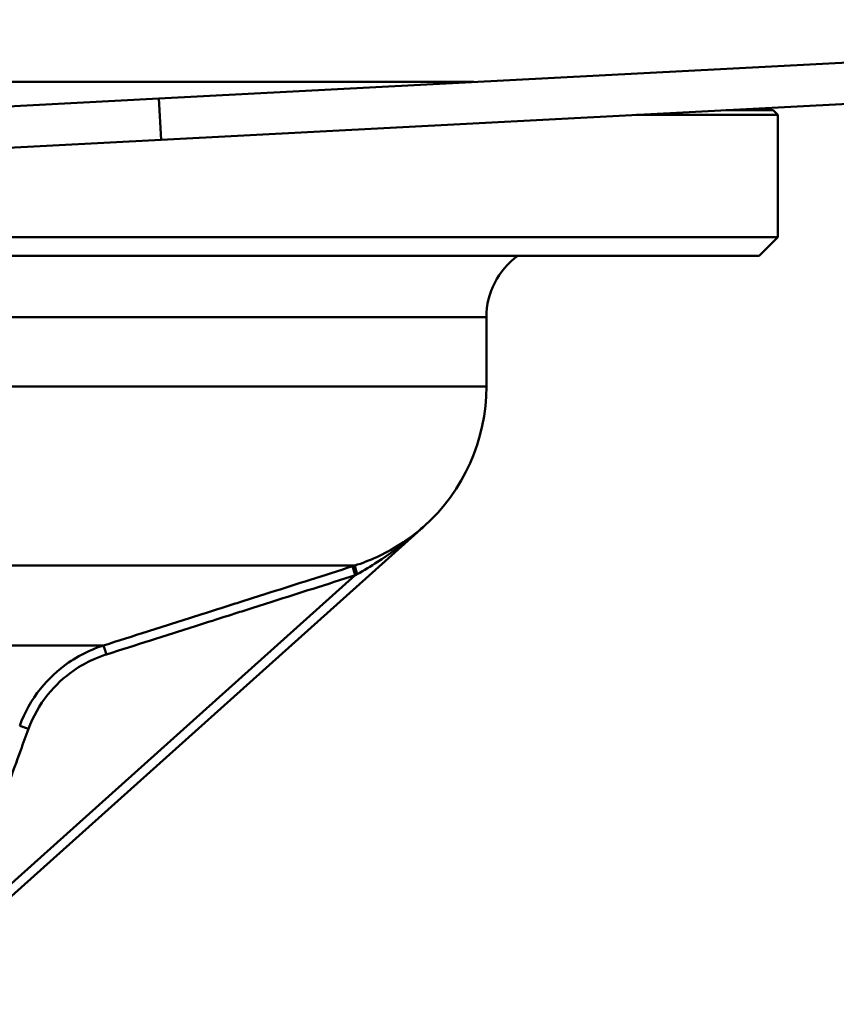
# Paper-space layout 'DS_2' of a CAD drawing. Units: millimetres. Extents: x 0 to 2100, y 0 to 2970.
# Drawn here: x 601 to 644, y 1496 to 1549 of the extents above; entities that cross this region are included whole.
import ezdxf

# ---------------------------------------------------------------- set-up
doc = ezdxf.new("R2010")
doc.units = ezdxf.units.MM
doc.header["$LTSCALE"] = 10
for name, color, linetype, lineweight in [('Dimensions(ISO)', 7, 'Continuous', 25), ('Visible Edges(ISO)', 7, 'Continuous', 50), ('Visible Tangent Edges(ISO)', 7, 'Continuous', 50)]:
    doc.layers.add(name, color=color, linetype=linetype, lineweight=lineweight)
doc.styles.add('Text__5.0mm', font='arial.ttf', dxfattribs={"width": 0.9})
doc.dimstyles.new('KS-Marketing', dxfattribs={"dimscale": 10, "dimtxt": 5, "dimasz": 3.5, "dimexe": 3.175, "dimexo": 0, "dimgap": 0.8, "dimtad": 1, "dimdec": 1, "dimrnd": 1e-08, "dimtxsty": 'Text__5.0mm', "dimcen": 0.09, "dimdle": 10, "dimclrd": 7, "dimclre": 7, "dimclrt": 7, "dimadec": 0, "dimazin": 2, "dimtfac": 0.7, "dimtdec": 4, "dimtmove": 0, "dimatfit": 3, "dimfxl": 1, "dimtolj": 1, "dimlwd": 25, "dimlwe": 25, "dimarcsym": 0})

# ---------------------------------------------------------------- blocks, each defined once
blk = doc.blocks.new('*D6')
at = {"layer": 'Defpoints', "color": 0, "linetype": 'Continuous', "transparency": 16777216}
for p in [(1000.344, 1708.723), (595.344, 1485.9), (1175.891, 1485.9)]:
    blk.add_point(p, dxfattribs=at)
at = {"layer": 'Dimensions(ISO)', "color": 7, "linetype": 'Continuous', "lineweight": 25, "transparency": 16777216}
for p, q in [((1000.344, 1708.723), (1207.641, 1708.723)), ((1175.891, 1673.723), (1175.891, 1520.9)), ((595.344, 1485.9), (1207.641, 1485.9))]:
    blk.add_line(p, q, dxfattribs=at)
at = {"layer": 'Dimensions(ISO)', "color": 7, "linetype": 'Continuous', "transparency": 16777216}
for points in [[(1170.058, 1673.723), (1181.725, 1673.723), (1175.891, 1708.723)], [(1170.058, 1520.9), (1181.725, 1520.9), (1175.891, 1485.9)]]:
    blk.add_solid(points, dxfattribs=at)
at = {"layer": 'Dimensions(ISO)', "color": 7, "linetype": 'Continuous', "lineweight": 25, "transparency": 16777216, "insert": (1142.346, 1547.216), "char_height": 50, "attachment_point": 4, "rotation": 90, "style": 'Text__5.0mm'}
blk.add_mtext('\\A1;223', dxfattribs=at)

psp = doc.layouts.new('DS_2')

# ---------------------------------------------------------------- linework, layer by layer
at = {"layer": 'Visible Edges(ISO)'}
for p, q in [((727.767, 1550.802), (607.931, 1544.522)), ((727.882, 1548.605), (608.047, 1542.325)), ((578.391, 1542.974), (607.931, 1544.522)), ((640.594, 1543.9), (638.092, 1543.9)), ((638.195, 1543.9), (638.195, 1543.905)), ((638.544, 1543.9), (638.544, 1543.923)), ((638.608, 1543.9), (638.608, 1543.927)), ((638.903, 1543.9), (638.903, 1543.942)), ((639.103, 1543.9), (639.103, 1543.953)), ((639.313, 1543.9), (639.313, 1543.964)), ((639.346, 1543.9), (639.346, 1543.965)), ((639.351, 1543.9), (639.351, 1543.966)), ((640.594, 1543.9), (640.844, 1543.65)), ((640.844, 1543.65), (633.322, 1543.65)), ((640.844, 1537.15), (640.844, 1543.65)), ((578.506, 1540.777), (608.047, 1542.325)), ((525.461, 1537.15), (640.844, 1537.15)), ((639.844, 1536.15), (640.844, 1537.15)), ((639.844, 1536.15), (527.367, 1536.15)), ((625.344, 1529.209), (625.344, 1532.9)), ((596.999, 1499.338), (622.018, 1521.762)), ((622.017, 1521.764), (622.015, 1521.766)), ((622.017, 1521.764), (622.018, 1521.762))]:
    psp.add_line(p, q, dxfattribs=at)
for centre, radius, start, end in [((629.344, 1532.9), 4, 125.6591, 180), ((615.344, 1529.209), 10, 311.8685, 0)]:
    psp.add_arc(centre, radius, start, end, dxfattribs=at)
at = {"layer": 'Visible Tangent Edges(ISO)'}
for p, q in [((531.011, 1545.4), (624.678, 1545.4)), ((608.047, 1542.325), (607.931, 1544.522)), ((638.16, 1543.9), (638.16, 1543.903)), ((639.311, 1543.9), (639.311, 1543.964)), ((625.344, 1532.9), (533.847, 1532.9)), ((625.344, 1529.209), (534.607, 1529.209)), ((618.342, 1519.681), (574.606, 1519.681)), ((618.372, 1519.166), (618.221, 1519.642)), ((618.372, 1519.166), (597.308, 1500.287)), ((584.901, 1515.432), (604.988, 1515.432)), ((604.988, 1515.432), (605.14, 1514.956)), ((600.529, 1511.164), (600.997, 1510.993))]:
    psp.add_line(p, q, dxfattribs=at)
psp.add_ellipse((618.494, 1519.204), major_axis=(-0.152, 0.476), ratio=0.021506, start_param=0.013049, end_param=1.523045, dxfattribs=at)
for points, knots in [([(622.015, 1521.766), (621.99, 1521.744), (621.965, 1521.722), (621.749, 1521.532), (621.561, 1521.381), (620.803, 1520.813), (620.174, 1520.437), (619.135, 1519.96), (618.742, 1519.808), (618.342, 1519.681)], [-0.4677013, -0.4677013, -0.4677013, -0.4677013, -0.4571534, -0.4571534, -0.3764588, -0.3764588, -0.1447918, -0.1447918, -0.0125898, -0.0125898, -0.0125898, -0.0125898]), ([(618.476, 1519.224), (618.836, 1519.425), (619.196, 1519.643), (620.168, 1520.275), (620.78, 1520.725), (621.546, 1521.354), (621.739, 1521.517), (621.964, 1521.718), (621.991, 1521.741), (622.017, 1521.764)], [0.0125898, 0.0125898, 0.0125898, 0.0125898, 0.1447918, 0.1447918, 0.3764588, 0.3764588, 0.4571534, 0.4571534, 0.4676756, 0.4676756, 0.4676756, 0.4676756]), ([(618.221, 1519.642), (617.471, 1519.404), (616.722, 1519.165), (615.26, 1518.7), (614.548, 1518.473), (613.39, 1518.105), (612.945, 1517.963), (612.222, 1517.733), (611.943, 1517.645), (611.109, 1517.379), (610.552, 1517.202), (609.106, 1516.742), (608.215, 1516.459), (606.546, 1515.928), (605.767, 1515.68), (604.988, 1515.432)], [-1.388635, -1.388635, -1.388635, -1.388635, -1.152642, -1.152642, -0.928419, -0.928419, -0.788281, -0.788281, -0.700694, -0.700694, -0.52552, -0.52552, -0.245243, -0.245243, 0, 0, 0, 0]), ([(605.14, 1514.956), (605.919, 1515.204), (606.698, 1515.451), (608.367, 1515.982), (609.257, 1516.265), (610.704, 1516.726), (611.26, 1516.903), (612.095, 1517.168), (612.373, 1517.257), (613.097, 1517.487), (613.542, 1517.628), (614.699, 1517.997), (615.411, 1518.223), (616.873, 1518.689), (617.623, 1518.927), (618.372, 1519.166)], [0, 0, 0, 0, 0.245243, 0.245243, 0.52552, 0.52552, 0.700694, 0.700694, 0.788281, 0.788281, 0.928419, 0.928419, 1.152642, 1.152642, 1.388635, 1.388635, 1.388635, 1.388635]), ([(604.988, 1515.432), (604.735, 1515.352), (604.486, 1515.257), (603.852, 1514.972), (603.476, 1514.761), (602.563, 1514.129), (602.061, 1513.661), (601.164, 1512.54), (600.788, 1511.871), (600.529, 1511.164)], [0, 0, 0, 0, 0.0738844, 0.0738844, 0.1920994, 0.1920994, 0.3812434, 0.3812434, 0.591075, 0.591075, 0.591075, 0.591075]), ([(600.997, 1510.993), (601.238, 1511.649), (601.587, 1512.27), (602.421, 1513.311), (602.887, 1513.746), (603.735, 1514.332), (604.084, 1514.529), (604.673, 1514.793), (604.905, 1514.881), (605.14, 1514.956)], [-0.591075, -0.591075, -0.591075, -0.591075, -0.3812434, -0.3812434, -0.1920994, -0.1920994, -0.0738844, -0.0738844, 0, 0, 0, 0]), ([(597.678, 1501.936), (598.071, 1503.007), (598.464, 1504.079), (599.211, 1506.117), (599.565, 1507.083), (600.14, 1508.653), (600.361, 1509.257), (600.721, 1510.238), (600.859, 1510.615), (600.997, 1510.993)], [0, 0, 0, 0, 0.3424313, 0.3424313, 0.6511018, 0.6511018, 0.8440209, 0.8440209, 0.9645953, 0.9645953, 0.9645953, 0.9645953])]:
    psp.add_open_spline(points, degree=3, knots=knots, dxfattribs=at)
for points in [[(618.342, 1519.681), (618.302, 1519.668), (618.261, 1519.655), (618.221, 1519.642)], [(618.372, 1519.166), (618.407, 1519.185), (618.442, 1519.205), (618.476, 1519.224)]]:
    psp.add_open_spline(points, degree=3, dxfattribs=at)

# ---------------------------------------------------------------- dimensions: what is measured, and where the dimension line sits
at = {"layer": 'Dimensions(ISO)', "color": 7, "linetype": 'Continuous', "lineweight": 25}
dim = psp.add_linear_dim(base=(1175.891, 1485.9), p1=(1000.344, 1708.723), p2=(595.344, 1485.9), angle=90, dimstyle='KS-Marketing', override={"dimgap": 0.8, "dimdec": 0, "dimtol": 0, "dimlim": 0, "dimtp": 0, "dimtm": 0, "dimtdec": 4, "dimtofl": 0, "dimatfit": 1}, dxfattribs=at)
dim.commit()
dim.dimension.update_dxf_attribs({"geometry": '*D6', "text_midpoint": (1175.891, 1597.311), "dimtype": 160})

doc.saveas('drawing.dxf')
